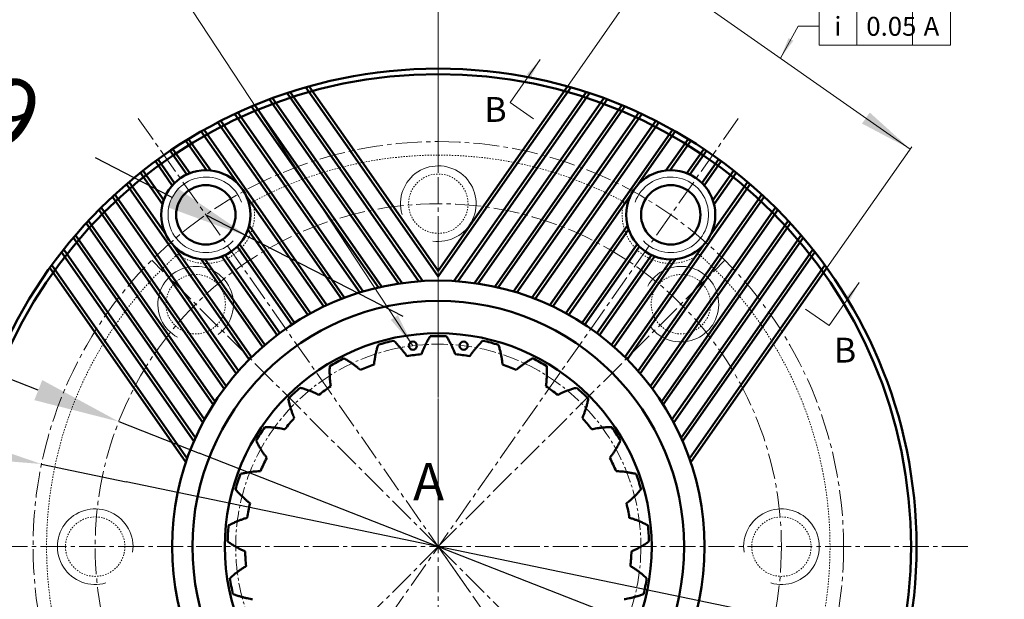
# Model space of a CAD drawing. Units: millimetres. Extents: x 2024 to 3702, y 981 to 1757.
# Drawn here: x 3399 to 3581, y 1381 to 1488 of the extents above; entities that cross this region are included whole.
import ezdxf

# ---------------------------------------------------------------- set-up
doc = ezdxf.new("R2010")
doc.units = ezdxf.units.MM
doc.set_wipeout_variables(frame=1)
for name, pattern in [('EB_DASHDOT', [39, 30, -3, 3, -3]), ('点画线', [18, 12, -2, 2, -2]), ('虚线', [2, 1, -1])]:
    doc.linetypes.add(name, pattern=pattern)
for name, color, linetype, lineweight in [('中心线层', 1, '点画线', 18), ('图框和标题栏', 6, 'Continuous', 18), ('尺寸线层', 3, 'Continuous', 18), ('粗实线', 7, 'Continuous', 50), ('细实线层', 7, 'Continuous', 18), ('虚线层', 6, '虚线', 18)]:
    doc.layers.add(name, color=color, linetype=linetype, lineweight=lineweight)
doc.styles.add('标准', font='txt', dxfattribs={"width": 0.667})
doc.dimstyles.new('标准', dxfattribs={"dimtxt": 13, "dimasz": 16, "dimexe": 0.5, "dimexo": 0, "dimgap": 1, "dimtad": 1, "dimdsep": 46, "dimtxsty": '标准', "dimblk": '_CAXARROW', "dimcen": 0, "dimdle": 20, "dimazin": 2, "dimtfac": 0.707107, "dimtdec": 3, "dimtmove": 2, "dimatfit": 3, "dimfxl": 1, "dimfrac": 2, "dimtolj": 1, "dimarcsym": 1})

# ---------------------------------------------------------------- blocks, each defined once
blk = doc.blocks.new('*X24')
at = {"layer": '图框和标题栏', "linetype": 'Continuous'}
blk.add_hatch(color=0, dxfattribs=at).paths.add_polyline_path([(55151.86, -1612.98), (55150.09, -1616.32), (55149.32, -1615.78)], flags=0)
at = {"layer": '图框和标题栏', "color": 0, "linetype": 'Continuous'}
for p, q in [((55151.86, -1612.98), (55146.29, -1620.93)), ((55146.29, -1620.93), (55141.94, -1617.89))]:
    blk.add_line(p, q, dxfattribs=at)
at = {"layer": '图框和标题栏', "color": 0}
blk.add_line((55141.94, -1617.89), (55141.94, -1617.89), dxfattribs=at)
blk = doc.blocks.new('*X25')
at = {"layer": '图框和标题栏', "linetype": 'Continuous'}
blk.add_hatch(color=0, dxfattribs=at).paths.add_polyline_path([(55092.85, -1571.65), (55091.08, -1574.99), (55090.32, -1574.46)], flags=0)
at = {"layer": '图框和标题栏', "color": 0, "linetype": 'Continuous'}
for p, q in [((55092.85, -1571.65), (55087.28, -1579.61)), ((55087.28, -1579.61), (55091.62, -1582.65))]:
    blk.add_line(p, q, dxfattribs=at)
at = {"layer": '图框和标题栏', "color": 0}
blk.add_line((55091.62, -1582.65), (55091.62, -1582.65), dxfattribs=at)
blk = doc.blocks.new('*X26')
at = {"layer": '尺寸线层', "linetype": 'Continuous'}
blk.add_hatch(color=0, dxfattribs=at).paths.add_polyline_path([(55069.28, -1624.66), (55065.2, -1619.86), (55066.5, -1619.01)], flags=0)
at = {"layer": '尺寸线层', "color": 0, "linetype": 'Continuous'}
for p, q in [((55015.19, -1542.37), (54958.27, -1542.19)), ((55069.28, -1624.66), (55015.19, -1542.37))]:
    blk.add_line(p, q, dxfattribs=at)
at = {"layer": '尺寸线层', "color": 0}
blk.add_line((54958.27, -1542.19), (54958.27, -1542.19), dxfattribs=at)
blk = doc.blocks.new('_CAXARROW')
blk.add_hatch(color=0).paths.add_polyline_path([(0, 0), (-1, 0.125), (-1, -0.125)], flags=0)
blk = doc.blocks.new('*D118')
at = {"layer": 'Defpoints', "color": 0, "transparency": 16777216}
for p in [(3476.37, 1487.8), (3420.84, 1469.91), (3532.04, 1311.11), (3476.37, 1293.22), (3497.45, 1288.53)]:
    blk.add_point(p, dxfattribs=at)
at = {"layer": '尺寸线层', "color": 0, "linetype": 'Continuous', "lineweight": -2, "transparency": 16777216}
for p, q in [((3532.04, 1311.11), (3536.44, 1304.82)), ((3476.37, 1293.22), (3476.37, 1285.87))]:
    blk.add_line(p, q, dxfattribs=at)
for start, end in [(292.4779, 296.1965), (278.8035, 282.5221)]:
    blk.add_arc((3476.37, 1390.61), 104.24, start, end, dxfattribs=at)
at = {"layer": '尺寸线层', "color": 0, "lineweight": -2, "transparency": 16777216, "xscale": 16, "yscale": 16, "zscale": 16}
for p, rotation in [((3536.16, 1305.23), 30.5982711530559), ((3476.37, 1286.37), 184.4017288469467)]:
    blk.add_blockref('_CAXARROW', p, dxfattribs=dict(at, rotation=rotation))
at = {"layer": '尺寸线层', "color": 0, "transparency": 16777216, "insert": (3507.71, 1291.2), "char_height": 13, "attachment_point": 5, "rotation": 17.5, "style": '标准'}
blk.add_mtext('\\A1;35°', dxfattribs=at)
blk = doc.blocks.new('*D119')
at = {"layer": 'Defpoints', "color": 0, "transparency": 16777216}
for p in [(3476.37, 1487.8), (3531.89, 1469.91), (3420.34, 1310.59), (3434.76, 1294.15), (3476.37, 1293.22)]:
    blk.add_point(p, dxfattribs=at)
at = {"layer": '尺寸线层', "color": 0, "linetype": 'Continuous', "lineweight": -2, "transparency": 16777216}
for p, q in [((3420.34, 1310.59), (3415.82, 1304.14)), ((3476.37, 1293.22), (3476.37, 1285.05))]:
    blk.add_line(p, q, dxfattribs=at)
for start, end in [(243.7346, 247.561), (257.439, 261.2654)]:
    blk.add_arc((3476.37, 1390.61), 105.06, start, end, dxfattribs=at)
at = {"layer": '尺寸线层', "color": 0, "lineweight": -2, "transparency": 16777216, "xscale": 16, "yscale": 16, "zscale": 16}
for p, rotation in [((3416.11, 1304.55), 149.3672937045284), ((3476.37, 1285.55), 355.6327062954723)]:
    blk.add_blockref('_CAXARROW', p, dxfattribs=dict(at, rotation=rotation))
at = {"layer": '尺寸线层', "color": 0, "transparency": 16777216, "insert": (3444.78, 1290.42), "char_height": 13, "attachment_point": 5, "rotation": 342.5, "style": '标准'}
blk.add_mtext('\\A1;35°', dxfattribs=at)
blk = doc.blocks.new('*D120')
at = {"layer": 'Defpoints', "color": 0, "transparency": 16777216}
for p in [(3433.35, 1452.05), (3441.35, 1447.93)]:
    blk.add_point(p, dxfattribs=at)
at = {"layer": '尺寸线层', "color": 0, "lineweight": -2, "transparency": 16777216}
blk.add_line((3427.13, 1455.25), (3412.9, 1462.57), dxfattribs=at)
at = {"layer": '尺寸线层', "color": 0, "linetype": 'Continuous', "lineweight": -2, "transparency": 16777216}
for p, q in [((3433.35, 1452.05), (3441.35, 1447.93)), ((3441.35, 1447.93), (3455.58, 1440.61)), ((3455.58, 1440.61), (3469.81, 1433.29))]:
    blk.add_line(p, q, dxfattribs=at)
at = {"layer": '尺寸线层', "color": 0, "lineweight": -2, "transparency": 16777216, "xscale": 16, "yscale": 16, "zscale": 16, "rotation": 332.7715782909943}
blk.add_blockref('_CAXARROW', (3441.35, 1447.93), dxfattribs=at)
at = {"layer": '尺寸线层', "color": 0, "transparency": 16777216, "insert": (3391.95, 1473.35), "char_height": 13, "attachment_point": 5, "rotation": 332.7716, "style": '标准'}
blk.add_mtext('\\A1;R9', dxfattribs=at)
blk = doc.blocks.new('*D121')
at = {"layer": 'Defpoints', "color": 0, "transparency": 16777216}
for p in [(3417.24, 1413.76), (3535.5, 1367.46)]:
    blk.add_point(p, dxfattribs=at)
at = {"layer": '尺寸线层', "color": 0, "lineweight": -2, "transparency": 16777216}
for p, q in [((3402.34, 1419.6), (3387.44, 1425.43)), ((3550.4, 1361.62), (3565.29, 1355.79))]:
    blk.add_line(p, q, dxfattribs=at)
at = {"layer": '尺寸线层', "color": 0, "linetype": 'Continuous', "lineweight": -2, "transparency": 16777216}
for p, q in [((3417.24, 1413.76), (3432.14, 1407.93)), ((3520.6, 1373.29), (3432.14, 1407.93)), ((3535.5, 1367.46), (3520.6, 1373.29))]:
    blk.add_line(p, q, dxfattribs=at)
at = {"layer": '尺寸线层', "color": 0, "lineweight": -2, "transparency": 16777216, "xscale": 16, "yscale": 16, "zscale": 16}
for p, rotation in [((3417.24, 1413.76), 338.6169762155603), ((3535.5, 1367.46), 158.6169762155603)]:
    blk.add_blockref('_CAXARROW', p, dxfattribs=dict(at, rotation=rotation))
at = {"layer": '尺寸线层', "color": 0, "transparency": 16777216, "insert": (3364.07, 1434.58), "char_height": 13, "attachment_point": 5, "rotation": 338.617, "style": '标准'}
blk.add_mtext('\\A1;%%C127', dxfattribs=at)
blk = doc.blocks.new('*D122')
at = {"layer": 'Defpoints', "color": 0, "transparency": 16777216}
for p in [(3402.94, 1405.91), (3549.79, 1375.31)]:
    blk.add_point(p, dxfattribs=at)
at = {"layer": '尺寸线层', "color": 0, "lineweight": -2, "transparency": 16777216}
for p, q in [((3387.28, 1409.17), (3371.62, 1412.43)), ((3565.46, 1372.05), (3581.12, 1368.79))]:
    blk.add_line(p, q, dxfattribs=at)
at = {"layer": '尺寸线层', "color": 0, "linetype": 'Continuous', "lineweight": -2, "transparency": 16777216}
for p, q in [((3402.94, 1405.91), (3418.61, 1402.64)), ((3534.13, 1378.58), (3418.61, 1402.64)), ((3549.79, 1375.31), (3534.13, 1378.58))]:
    blk.add_line(p, q, dxfattribs=at)
at = {"layer": '尺寸线层', "color": 0, "lineweight": -2, "transparency": 16777216, "xscale": 16, "yscale": 16, "zscale": 16}
for p, rotation in [((3402.94, 1405.91), 348.2319755676955), ((3549.79, 1375.31), 168.2319755676955)]:
    blk.add_blockref('_CAXARROW', p, dxfattribs=dict(at, rotation=rotation))
at = {"layer": '尺寸线层', "color": 0, "transparency": 16777216, "insert": (3360.66, 1414.72), "char_height": 13, "attachment_point": 5, "rotation": 348.232, "style": '标准'}
blk.add_mtext('\\A1;%%C150', dxfattribs=at)
blk = doc.blocks.new('*X27')
at = {"layer": '尺寸线层', "linetype": 'Continuous', "lineweight": -2, "ltscale": 5}
blk.add_hatch(color=0, dxfattribs=at).paths.add_polyline_path([(0, 0), (1.51, 3.74), (2.39, 3.25)], flags=0)
at = {"layer": '尺寸线层', "color": 0, "linetype": 'Continuous', "lineweight": -2, "ltscale": 5}
for p, q in [((7.14, 9.41), (14.14, 9.41)), ((7.14, 2.41), (7.14, 9.41)), ((14.14, 9.41), (14.14, 2.41)), ((14.14, 9.41), (31.45, 9.41)), ((24.45, 9.41), (24.45, 2.41)), ((31.45, 9.41), (31.45, 2.41)), ((0, 0), (3.3, 5.91)), ((3.3, 5.91), (3.3, 5.91)), ((3.3, 5.91), (7.14, 5.91)), ((14.14, 2.41), (7.14, 2.41)), ((14.14, 2.41), (31.45, 2.41))]:
    blk.add_line(p, q, dxfattribs=at)
at = {"layer": '尺寸线层', "color": 0, "ltscale": 5, "char_height": 3.5, "width": 7, "attachment_point": 5, "line_spacing_factor": 1.15057, "style": '标准'}
for s, insert in [('{\\fCXGDT;\\W1;\\T1;i}', (10.64, 5.91)), ('\\T1.1;A', (27.95, 5.91))]:
    blk.add_mtext(s, dxfattribs=dict(at, insert=insert))
at = {"layer": '尺寸线层', "color": 0, "lineweight": -2, "ltscale": 5, "insert": (15.89, 5.91), "char_height": 3.5, "width": 13.6262, "attachment_point": 4, "line_spacing_factor": 1.15057, "style": '标准'}
blk.add_mtext('\\T1.1;0.05', dxfattribs=at)

msp = doc.modelspace()

# ---------------------------------------------------------------- hatches: boundary and pattern name
at = {"layer": '尺寸线层', "linetype": 'Continuous', "ltscale": 5}
msp.add_hatch(color=256, dxfattribs=at).paths.add_polyline_path([(3563.69375, 1464.22973), (3556.2192, 1470.98944), (3554.78526, 1468.94156)], flags=0)

# ---------------------------------------------------------------- linework, layer by layer
at = {"layer": '中心线层', "linetype": 'EB_DASHDOT'}
msp.add_line((3476.36819, 1490.05753), (3476.36819, 1390.61013), dxfattribs=at)
at = {"layer": '中心线层', "ltscale": 0.4}
for p, q in [((3476.36819, 1487.80146), (3476.36819, 1293.22333)), ((3531.89312, 1469.90794), (3420.33652, 1310.5886)), ((3420.84327, 1469.90794), (3532.03821, 1311.1051)), ((3476.36819, 1390.61013), (3423.33519, 1443.64314)), ((3476.36819, 1390.61013), (3529.4012, 1443.64314)), ((3381.1321, 1390.61013), (3476.36819, 1390.61013)), ((3476.36819, 1390.61013), (3423.33519, 1337.57712)), ((3574.36918, 1390.61013), (3476.36819, 1390.61013)), ((3476.36819, 1390.61013), (3529.4012, 1337.57712))]:
    msp.add_line(p, q, dxfattribs=at)
for radius in [75, 63.5]:
    msp.add_circle((3476.36819, 1390.61013), radius, dxfattribs=at)
at = {"layer": '中心线层', "ltscale": 0.25}
msp.add_circle((3476.36819, 1390.61013), 37.5, dxfattribs=at)
at = {"layer": '图框和标题栏'}
for q in [(3476.36086, 1398.78684), (3482.09321, 1382.43395)]:
    msp.add_line((3476.36819, 1390.61013), q, dxfattribs=at)
at = {"layer": '尺寸线层', "linetype": 'Continuous', "ltscale": 5}
for p, q in [((3500.25929, 1475.82436), (3515.96768, 1498.25827)), ((3548.27214, 1442.2054), (3563.98053, 1464.63931))]:
    msp.add_line(p, q, dxfattribs=at)
at = {"layer": '粗实线', "linetype": 'Continuous'}
for p, q in [((3448.38612, 1474.56996), (3472.78176, 1439.72937)), ((3448.98083, 1474.76583), (3457.14586, 1463.10497)), ((3451.86671, 1475.65087), (3460.37301, 1463.50261)), ((3452.4771, 1475.82436), (3460.77652, 1463.97156)), ((3504.35027, 1474.56996), (3479.95463, 1439.72937)), ((3500.25929, 1475.82436), (3491.95987, 1463.97156)), ((3500.86968, 1475.65087), (3492.36338, 1463.50261)), ((3503.75556, 1474.76583), (3495.59053, 1463.10497)), ((3445.13154, 1473.41424), (3469.01312, 1439.30782)), ((3445.71177, 1473.63081), (3469.67792, 1439.4036)), ((3507.02462, 1473.63081), (3483.05847, 1439.4036)), ((3507.60485, 1473.41424), (3483.72327, 1439.30782)), ((3438.72657, 1470.70606), (3461.85619, 1437.67353)), ((3439.27845, 1470.96311), (3462.46054, 1437.85565)), ((3441.82201, 1472.08903), (3465.27509, 1438.59456)), ((3442.38759, 1472.32652), (3465.90764, 1438.73641)), ((3510.3488, 1472.32652), (3486.82875, 1438.73641)), ((3510.91437, 1472.08903), (3487.46129, 1438.59456)), ((3513.45794, 1470.96311), (3490.27585, 1437.85565)), ((3514.00982, 1470.70606), (3490.8802, 1437.67353)), ((3435.57883, 1469.14978), (3458.45077, 1436.48527)), ((3436.11672, 1469.42681), (3459.02776, 1436.70646)), ((3516.61967, 1469.42681), (3493.70863, 1436.70646)), ((3517.15756, 1469.14978), (3494.28562, 1436.48527)), ((3432.51128, 1467.47898), (3439.35931, 1457.69898)), ((3433.03541, 1467.77566), (3455.74964, 1435.33638)), ((3519.70098, 1467.77566), (3496.98675, 1435.33638)), ((3520.22511, 1467.47898), (3513.37708, 1457.69898)), ((3429.64378, 1465.77048), (3433.47736, 1460.29555)), ((3430.15485, 1466.0858), (3434.24245, 1460.24812)), ((3522.58153, 1466.0858), (3518.49394, 1460.24812)), ((3523.09261, 1465.77048), (3519.25902, 1460.29555)), ((3426.7306, 1463.87922), (3429.80103, 1459.49419)), ((3427.22816, 1464.21384), (3430.363, 1459.73682)), ((3460.14121, 1463.83366), (3476.36819, 1440.65912)), ((3460.77652, 1463.97156), (3476.36819, 1441.70434)), ((3491.95987, 1463.97156), (3476.36819, 1441.70434)), ((3492.59518, 1463.83366), (3476.36819, 1440.65912)), ((3525.50823, 1464.21384), (3522.37339, 1459.73682)), ((3526.00579, 1463.87922), (3522.93536, 1459.49419)), ((3424.01021, 1461.96061), (3427.14505, 1457.48359)), ((3424.49483, 1462.31371), (3427.56526, 1457.92869)), ((3457.14586, 1463.10497), (3473.48136, 1439.77545)), ((3495.59053, 1463.10497), (3479.25503, 1439.77545)), ((3528.24156, 1462.31371), (3525.17113, 1457.92869)), ((3528.72618, 1461.96061), (3525.59134, 1457.48359)), ((3421.25015, 1459.85066), (3425.33775, 1454.01298)), ((3421.72126, 1460.22307), (3425.55485, 1454.74814)), ((3531.01513, 1460.22307), (3527.18154, 1454.74814)), ((3531.48623, 1459.85066), (3527.39864, 1454.01298)), ((3419.13505, 1458.11284), (3425.98308, 1448.33284)), ((3533.60134, 1458.11284), (3526.75331, 1448.33284)), ((3418.67699, 1457.72179), (3441.39122, 1425.28251)), ((3534.0594, 1457.72179), (3511.34517, 1425.28251)), ((3416.07156, 1455.39103), (3438.98259, 1422.67068)), ((3416.51584, 1455.80174), (3439.38778, 1423.13722)), ((3440.71685, 1455.76022), (3455.19856, 1435.0782)), ((3512.01954, 1455.76022), (3497.53783, 1435.0782)), ((3536.22055, 1455.80174), (3513.3486, 1423.13722)), ((3536.66483, 1455.39103), (3513.7538, 1422.67068)), ((3413.54653, 1452.94542), (3436.72862, 1419.83797)), ((3413.97683, 1453.37611), (3437.10646, 1420.34358)), ((3538.75955, 1453.37611), (3515.62993, 1420.34358)), ((3539.18985, 1452.94542), (3516.00777, 1419.83797)), ((3411.20196, 1450.4901), (3434.722, 1416.9)), ((3411.61856, 1450.94034), (3435.07164, 1417.44587)), ((3541.11783, 1450.94034), (3517.66475, 1417.44587)), ((3541.53443, 1450.4901), (3518.01439, 1416.9)), ((3441.14508, 1449.34492), (3452.21732, 1433.53212)), ((3441.36218, 1450.08009), (3452.74446, 1433.8245)), ((3511.37421, 1450.08009), (3499.99193, 1433.8245)), ((3511.59131, 1449.34492), (3500.51907, 1433.53212)), ((3408.83939, 1447.81249), (3432.80554, 1413.58528)), ((3409.24134, 1448.28365), (3433.12292, 1414.17723)), ((3543.49505, 1448.28365), (3519.61347, 1414.17723)), ((3543.897, 1447.81249), (3519.93085, 1413.58528)), ((3406.65473, 1445.12878), (3431.15526, 1410.13839)), ((3407.0422, 1445.62063), (3431.43784, 1410.78005)), ((3427.34061, 1446.39408), (3427.41702, 1446.28496)), ((3427.34061, 1446.39408), (3441.82232, 1425.71205)), ((3439.13466, 1446.16438), (3449.24829, 1431.72063)), ((3439.55487, 1446.60947), (3449.75101, 1432.04789)), ((3513.18152, 1446.60947), (3502.98538, 1432.04789)), ((3513.60173, 1446.16438), (3503.4881, 1431.72063)), ((3525.39578, 1446.39408), (3510.91407, 1425.71205)), ((3545.69419, 1445.62063), (3521.29855, 1410.78005)), ((3546.08166, 1445.12878), (3521.58113, 1410.13839)), ((3525.39578, 1446.39408), (3525.31937, 1446.28496)), ((3432.45748, 1443.84495), (3443.83976, 1427.58936)), ((3433.22256, 1443.79752), (3444.2948, 1427.98472)), ((3436.33692, 1444.35624), (3446.53305, 1429.79465)), ((3436.89889, 1444.59888), (3447.01252, 1430.15512)), ((3515.83749, 1444.59888), (3505.72387, 1430.15512)), ((3516.39947, 1444.35624), (3506.20333, 1429.79465)), ((3519.51383, 1443.79752), (3508.44159, 1427.98472)), ((3520.27891, 1443.84495), (3508.89663, 1427.58936)), ((3404.46425, 1442.2054), (3429.65875, 1406.22392)), ((3404.83604, 1442.71964), (3429.89923, 1406.9257)), ((3547.90035, 1442.71964), (3522.83716, 1406.9257)), ((3548.27214, 1442.2054), (3523.07764, 1406.22392))]:
    msp.add_line(p, q, dxfattribs=at)
at = {"layer": '粗实线'}
for centre, radius in [((3476.36819, 1390.61013), 88.5), ((3476.36819, 1390.61013), 87.5), ((3433.34996, 1452.04653), 8.25), ((3519.38643, 1452.04653), 8.25), ((3433.34996, 1452.04653), 5.5), ((3519.38643, 1452.04653), 5.5), ((3476.36819, 1390.61013), 49.25), ((3476.36819, 1390.61013), 45.5), ((3476.36819, 1390.61013), 39.5), ((3471.6682, 1427.81443), 0.75), ((3481.06819, 1427.81443), 0.75)]:
    msp.add_circle(centre, radius, dxfattribs=at)
for radius, start, end in [(39, 102.1971933, 106.6028067), (39, 87.7971933, 92.2028067), (39, 73.3971933, 77.8028067), (39, 116.5971933, 121.0028067), (35.75, 95.0244724, 99.3755276), (35.75, 80.6244724, 84.9755276), (39, 58.9971933, 63.4028067), (35.75, 109.4244724, 113.7755276), (35.75, 66.2244724, 70.5755276), (39, 130.9971933, 135.4028067), (35.75, 123.8244724, 128.1755276), (35.75, 51.8244724, 56.1755276), (39, 44.5971933, 49.0028067), (35.75, 138.2244724, 142.5755276), (35.75, 37.4244724, 41.7755276), (39, 145.3971933, 149.8028067), (39, 30.1971933, 34.6028067), (35.75, 152.6244724, 156.9755276), (35.75, 23.0244724, 27.3755276), (39, 159.7971933, 164.2028067), (39, 15.7971933, 20.2028067), (35.75, 167.0244724, 171.3755276), (35.75, 8.6244724, 12.9755276), (39, 174.1971933, 178.6028067), (39, 1.3971933, 5.8028067), (35.75, 181.4244724, 185.7755276), (35.75, 354.2244724, 358.5755276), (39, 188.5971933, 193.0028067), (39, 346.9971933, 351.4028067)]:
    msp.add_arc((3476.36819, 1390.61013), radius, start, end, dxfattribs=at)
for points, knots in [([(3470.54436, 1425.88257), (3470.46286, 1426.00297), (3470.27008, 1426.27897), (3469.94625, 1426.71253), (3469.56235, 1427.19094), (3469.13611, 1427.68561), (3468.66604, 1428.1942), (3468.32236, 1428.54096), (3468.13796, 1428.72046), (3468.12839, 1428.72975)], [0, 0, 0, 0, 119263.136682078, 276151.08707459, 443858.920807156, 622386.731016509, 811734.408184697, 1011901.952329261, 1022840.01562866, 1022840.01562866, 1022840.01562866, 1022840.01562866]), ([(3473.23717, 1426.22275), (3473.28616, 1426.35963), (3473.40425, 1426.67491), (3473.61008, 1427.17538), (3473.86295, 1427.73423), (3474.15277, 1428.31937), (3474.48159, 1428.92887), (3474.72824, 1429.35021), (3474.86221, 1429.56993), (3474.86916, 1429.58131)], [0, 0, 0, 0, 119271.866776448, 276171.301425229, 443891.411433545, 622432.289944947, 811793.827433464, 1011976.023916643, 1022914.88788635, 1022914.88788635, 1022914.88788635, 1022914.88788635]), ([(3479.49922, 1426.22275), (3479.45023, 1426.35963), (3479.33214, 1426.67491), (3479.12631, 1427.17538), (3478.87344, 1427.73423), (3478.58362, 1428.31937), (3478.2548, 1428.92887), (3478.00815, 1429.35021), (3477.87418, 1429.56993), (3477.86723, 1429.58131)], [0, 0, 0, 0, 119282.456738293, 276195.82222641, 443930.823823797, 622487.554682272, 811865.905266142, 1012065.875592952, 1023005.710806152, 1023005.710806152, 1023005.710806152, 1023005.710806152]), ([(3482.19203, 1425.88257), (3482.27353, 1426.00297), (3482.46631, 1426.27897), (3482.79014, 1426.71253), (3483.17404, 1427.19094), (3483.60027, 1427.68561), (3484.07034, 1428.1942), (3484.41403, 1428.54096), (3484.59843, 1428.72046), (3484.60799, 1428.72975)], [0, 0, 0, 0, 119292.271820998, 276218.548842925, 443967.35242676, 622538.775731988, 811932.709213903, 1012149.152890051, 1023089.888281852, 1023089.888281852, 1023089.888281852, 1023089.888281852]), ([(3464.47903, 1424.32526), (3464.49245, 1424.47002), (3464.52842, 1424.80476), (3464.60332, 1425.3407), (3464.70927, 1425.94488), (3464.84446, 1426.58371), (3465.01138, 1427.25584), (3465.1455, 1427.72528), (3465.22061, 1427.97141), (3465.22452, 1427.98416)], [0, 0, 0, 0, 119254.232642439, 276130.469988022, 443825.782875476, 622340.264434579, 811673.805155557, 1011826.405055949, 1022763.651734016, 1022763.651734016, 1022763.651734016, 1022763.651734016]), ([(3488.25736, 1424.32526), (3488.24394, 1424.47002), (3488.20797, 1424.80476), (3488.13307, 1425.3407), (3488.02712, 1425.94488), (3487.89193, 1426.58371), (3487.72501, 1427.25584), (3487.59089, 1427.72528), (3487.51578, 1427.97141), (3487.51187, 1427.98416)], [0, 0, 0, 0, 119303.882271377, 276245.432562153, 444010.562746126, 622599.36599185, 812011.732743955, 1012247.663019991, 1023189.463248061, 1023189.463248061, 1023189.463248061, 1023189.463248061]), ([(3461.95542, 1423.3261), (3461.84655, 1423.42244), (3461.59118, 1423.64183), (3461.16971, 1423.98123), (3460.67889, 1424.34914), (3460.14303, 1424.72227), (3459.56124, 1425.09798), (3459.14212, 1425.34838), (3458.91887, 1425.47638), (3458.9073, 1425.483)], [0, 0, 0, 0, 119247.136195055, 276114.038309918, 443799.372156167, 622303.23085804, 811625.504912277, 1011766.194336418, 1022702.790171982, 1022702.790171982, 1022702.790171982, 1022702.790171982]), ([(3490.78097, 1423.3261), (3490.88984, 1423.42244), (3491.14521, 1423.64183), (3491.56668, 1423.98123), (3492.0575, 1424.34914), (3492.59336, 1424.72227), (3493.17515, 1425.09798), (3493.59427, 1425.34838), (3493.81752, 1425.47638), (3493.82909, 1425.483)], [0, 0, 0, 0, 119314.165703192, 276269.243630406, 444048.834393391, 622653.03116873, 812081.724391612, 1012334.914079586, 1023277.657440286, 1023277.657440286, 1023277.657440286, 1023277.657440286]), ([(3456.46794, 1420.30933), (3456.44493, 1420.45288), (3456.39653, 1420.78604), (3456.33579, 1421.32377), (3456.28816, 1421.93532), (3456.26024, 1422.58769), (3456.25475, 1423.28022), (3456.26792, 1423.76827), (3456.27946, 1424.02535), (3456.28007, 1424.03867)], [0, 0, 0, 0, 119240.477784122, 276098.620925665, 443774.59173009, 622268.483316436, 811580.186187556, 1011709.70036099, 1022645.685530134, 1022645.685530134, 1022645.685530134, 1022645.685530134]), ([(3496.26845, 1420.30933), (3496.29146, 1420.45288), (3496.33986, 1420.78604), (3496.4006, 1421.32377), (3496.44823, 1421.93532), (3496.47615, 1422.58769), (3496.48164, 1423.28022), (3496.46847, 1423.76827), (3496.45693, 1424.02535), (3496.45632, 1424.03867)], [0, 0, 0, 0, 119326.067300183, 276296.801493005, 444093.128266518, 622715.1408066, 812162.729537509, 1012435.894476797, 1023379.729375899, 1023379.729375899, 1023379.729375899, 1023379.729375899]), ([(3454.2721, 1418.71395), (3454.14268, 1418.78019), (3453.84078, 1418.92918), (3453.34814, 1419.15311), (3452.78124, 1419.38739), (3452.16942, 1419.61554), (3451.51248, 1419.83476), (3451.04425, 1419.97306), (3450.79619, 1420.04152), (3450.78333, 1420.04506)], [0, 0, 0, 0, 119235.461159942, 276087.005031003, 443755.921441806, 622242.30350747, 811546.041735457, 1011667.136143306, 1022602.661218225, 1022602.661218225, 1022602.661218225, 1022602.661218225]), ([(3498.46429, 1418.71395), (3498.59371, 1418.78019), (3498.89561, 1418.92918), (3499.38825, 1419.15311), (3499.95514, 1419.38739), (3500.56697, 1419.61554), (3501.2239, 1419.83476), (3501.69213, 1419.97306), (3501.9402, 1420.04152), (3501.95305, 1420.04506)], [0, 0, 0, 0, 119336.173186779, 276320.201459335, 444130.73914776, 622767.879445823, 812231.512768503, 1012521.639133352, 1023466.400881757, 1023466.400881757, 1023466.400881757, 1023466.400881757]), ([(3449.70725, 1414.42728), (3449.64927, 1414.5606), (3449.51953, 1414.87126), (3449.32698, 1415.37699), (3449.12875, 1415.95747), (3448.93947, 1416.58241), (3448.76193, 1417.25182), (3448.65331, 1417.72781), (3448.60056, 1417.97968), (3448.59784, 1417.99274)], [0, 0, 0, 0, 119231.467130401, 276077.756961413, 443741.056983749, 622221.460309412, 811518.857449529, 1011633.248421639, 1022568.40719041, 1022568.40719041, 1022568.40719041, 1022568.40719041]), ([(3503.02914, 1414.42728), (3503.08712, 1414.5606), (3503.21686, 1414.87126), (3503.40941, 1415.37699), (3503.60764, 1415.95747), (3503.79692, 1416.58241), (3503.97446, 1417.25182), (3504.08308, 1417.72781), (3504.13583, 1417.97968), (3504.13855, 1417.99274)], [0, 0, 0, 0, 119347.618462057, 276346.702719359, 444173.334738675, 622827.607722712, 812309.412075938, 1012618.74781591, 1023564.559251763, 1023564.559251763, 1023564.559251763, 1023564.559251763]), ([(3447.97715, 1412.33594), (3447.83533, 1412.36792), (3447.50586, 1412.43715), (3446.97301, 1412.53153), (3446.36566, 1412.61747), (3445.71632, 1412.68629), (3445.0255, 1412.73525), (3444.53759, 1412.75276), (3444.28029, 1412.75738), (3444.26696, 1412.75761)], [0, 0, 0, 0, 119228.845919612, 276071.68759211, 443731.301651354, 622207.781207299, 811501.016773481, 1011611.008367437, 1022545.926734203, 1022545.926734203, 1022545.926734203, 1022545.926734203]), ([(3504.75924, 1412.33594), (3504.90106, 1412.36792), (3505.23053, 1412.43715), (3505.76338, 1412.53153), (3506.37073, 1412.61747), (3507.02007, 1412.68629), (3507.71089, 1412.73525), (3508.1988, 1412.75276), (3508.4561, 1412.75738), (3508.46943, 1412.75761)], [0, 0, 0, 0, 119356.91217492, 276368.222115841, 444207.922971294, 622876.107951244, 812372.667451626, 1012697.601489996, 1023644.265287696, 1023644.265287696, 1023644.265287696, 1023644.265287696]), ([(3444.62177, 1407.04871), (3444.53245, 1407.16342), (3444.32953, 1407.43206), (3444.01726, 1407.87401), (3443.6809, 1408.38697), (3443.34215, 1408.9452), (3443.00371, 1409.54942), (3442.78013, 1409.98345), (3442.6664, 1410.21429), (3442.66052, 1410.22626)], [0, 0, 0, 0, 119227.767663771, 276069.190930367, 443727.288762389, 622202.15426895, 811493.677964575, 1011601.859866803, 1022536.679343808, 1022536.679343808, 1022536.679343808, 1022536.679343808]), ([(3508.11462, 1407.04871), (3508.20394, 1407.16342), (3508.40686, 1407.43206), (3508.71913, 1407.87401), (3509.05549, 1408.38697), (3509.39424, 1408.9452), (3509.73268, 1409.54942), (3509.95626, 1409.98345), (3510.06999, 1410.21429), (3510.07587, 1410.22626)], [0, 0, 0, 0, 119367.18241322, 276392.002604398, 444246.145453632, 622929.704178907, 812442.569166727, 1012784.740434649, 1023732.346152812, 1023732.346152812, 1023732.346152812, 1023732.346152812]), ([(3443.46612, 1404.59282), (3443.3208, 1404.58852), (3442.98446, 1404.57364), (3442.44488, 1404.53254), (3441.83524, 1404.46474), (3441.18918, 1404.36992), (3440.5079, 1404.24554), (3440.03096, 1404.14116), (3439.7806, 1404.08165), (3439.76763, 1404.07855)], [0, 0, 0, 0, 119227.706948048, 276069.050329296, 443727.062766623, 622201.837369094, 811493.264651292, 1011601.344630753, 1022536.158538225, 1022536.158538225, 1022536.158538225, 1022536.158538225]), ([(3509.27027, 1404.59282), (3509.41559, 1404.58852), (3509.75193, 1404.57364), (3510.29151, 1404.53254), (3510.90115, 1404.46474), (3511.54721, 1404.36992), (3512.22849, 1404.24554), (3512.70543, 1404.14116), (3512.95579, 1404.08165), (3512.96876, 1404.07855)], [0, 0, 0, 0, 119375.080375586, 276410.290172273, 444275.539153169, 622970.920542428, 812496.324719299, 1012851.751701342, 1023800.081771911, 1023800.081771911, 1023800.081771911, 1023800.081771911]), ([(3441.53103, 1398.63725), (3441.416, 1398.72614), (3441.15264, 1398.93588), (3440.74027, 1399.28629), (3440.28691, 1399.69948), (3439.81997, 1400.15593), (3439.34191, 1400.657), (3439.01741, 1401.02179), (3438.84985, 1401.21709), (3438.84117, 1401.22722)], [0, 0, 0, 0, 119229.612594055, 276073.462824581, 443734.154997738, 622211.782224079, 811506.235016436, 1011617.513392347, 1022552.502074731, 1022552.502074731, 1022552.502074731, 1022552.502074731]), ([(3511.20536, 1398.63725), (3511.32039, 1398.72614), (3511.58375, 1398.93588), (3511.99612, 1399.28629), (3512.44948, 1399.69948), (3512.91641, 1400.15593), (3513.39448, 1400.657), (3513.71898, 1401.02179), (3513.88654, 1401.21709), (3513.89522, 1401.22722)], [0, 0, 0, 0, 119383.530667672, 276429.856616664, 444306.988382807, 623015.019196855, 812553.839430297, 1012923.449100695, 1023872.554177729, 1023872.554177729, 1023872.554177729, 1023872.554177729]), ([(3441.02244, 1395.97111), (3440.88276, 1395.93081), (3440.56069, 1395.83275), (3440.04828, 1395.65876), (3439.47465, 1395.44147), (3438.87248, 1395.18897), (3438.24352, 1394.89907), (3437.80753, 1394.67935), (3437.57983, 1394.55945), (3437.56804, 1394.55322)], [0, 0, 0, 0, 119232.116480018, 276079.260500524, 443743.473622111, 622224.848957285, 811523.27701658, 1011638.757817533, 1022573.976139488, 1022573.976139488, 1022573.976139488, 1022573.976139488]), ([(3511.71395, 1395.97111), (3511.85363, 1395.93081), (3512.1757, 1395.83275), (3512.68811, 1395.65876), (3513.26174, 1395.44147), (3513.86391, 1395.18897), (3514.49287, 1394.89907), (3514.92886, 1394.67935), (3515.15656, 1394.55945), (3515.16835, 1394.55322)], [0, 0, 0, 0, 119389.536927889, 276443.763991135, 444329.341777208, 623046.36352155, 812594.719590137, 1012974.41000053, 1023924.065934971, 1023924.065934971, 1023924.065934971, 1023924.065934971]), ([(3440.62924, 1389.72141), (3440.49571, 1389.77891), (3440.18848, 1389.91656), (3439.70191, 1390.1534), (3439.16004, 1390.44087), (3438.59426, 1390.76686), (3438.0066, 1391.1333), (3437.60158, 1391.40592), (3437.39071, 1391.55342), (3437.37979, 1391.56107)], [0, 0, 0, 0, 119236.886516942, 276090.305427991, 443761.226192179, 622249.741925739, 811555.743134823, 1011679.229836971, 1022614.885637723, 1022614.885637723, 1022614.885637723, 1022614.885637723]), ([(3512.10715, 1389.72141), (3512.24068, 1389.77891), (3512.54791, 1389.91656), (3513.03447, 1390.1534), (3513.57635, 1390.44087), (3514.14213, 1390.76686), (3514.72979, 1391.1333), (3515.13481, 1391.40592), (3515.34568, 1391.55342), (3515.3566, 1391.56107)], [0, 0, 0, 0, 119395.636592539, 276457.887611026, 444352.042729826, 623078.195189145, 812636.235349358, 1013026.163228027, 1023976.378584198, 1023976.378584198, 1023976.378584198, 1023976.378584198]), ([(3440.79967, 1387.01256), (3440.6744, 1386.93878), (3440.38684, 1386.76371), (3439.9338, 1386.46775), (3439.43223, 1386.11464), (3438.91176, 1385.72031), (3438.37466, 1385.2831), (3438.00701, 1384.96186), (3437.81628, 1384.7891), (3437.80641, 1384.78014)], [0, 0, 0, 0, 119241.797806502, 276101.677392343, 443779.504396118, 622275.371937897, 811589.170519322, 1011720.900157932, 1022657.00639014, 1022657.00639014, 1022657.00639014, 1022657.00639014]), ([(3511.93672, 1387.01256), (3512.06199, 1386.93878), (3512.34955, 1386.76371), (3512.80259, 1386.46775), (3513.30416, 1386.11464), (3513.82463, 1385.72031), (3514.36172, 1385.2831), (3514.72938, 1384.96186), (3514.92011, 1384.7891), (3514.92998, 1384.78014)], [0, 0, 0, 0, 119399.373910251, 276466.541300609, 444365.951852182, 623097.698808095, 812661.672525292, 1013057.873021334, 1024008.431141805, 1024008.431141805, 1024008.431141805, 1024008.431141805]), ([(3441.97306, 1380.86142), (3441.82943, 1380.8839), (3441.49761, 1380.94082), (3440.96744, 1381.04922), (3440.3711, 1381.19289), (3439.74202, 1381.36794), (3439.08169, 1381.57672), (3438.6216, 1381.74006), (3438.38067, 1381.83048), (3438.36819, 1381.83518)], [0, 0, 0, 0, 119249.132536561, 276118.660808574, 443806.801926673, 622313.649016654, 811639.092573425, 1011783.132614526, 1022719.911543022, 1022719.911543022, 1022719.911543022, 1022719.911543022]), ([(3510.76333, 1380.86142), (3510.90696, 1380.8839), (3511.23878, 1380.94082), (3511.76895, 1381.04922), (3512.36529, 1381.19289), (3512.99437, 1381.36794), (3513.6547, 1381.57672), (3514.11479, 1381.74006), (3514.35572, 1381.83048), (3514.3682, 1381.83518)], [0, 0, 0, 0, 119402.739770045, 276474.334857381, 444378.478465041, 623115.26383878, 812684.581332449, 1013086.430963611, 1024037.297778458, 1024037.297778458, 1024037.297778458, 1024037.297778458])]:
    msp.add_open_spline(points, degree=3, knots=knots, dxfattribs=at)
at = {"layer": '细实线层'}
for centre, start, end in [((3476.36819, 1454.11013), 261.4986626, 196.3832493), ((3433.34996, 1452.04653), 19.711489, 316.2963032), ((3519.38643, 1452.04653), 223.7036968, 160.288511), ((3431.46691, 1435.51141), 306.4986626, 241.3832493), ((3521.26948, 1435.51141), 216.4986626, 151.3832493), ((3412.86819, 1390.61013), 351.4986626, 286.3832493), ((3539.86819, 1390.61013), 253.6167507, 188.5013374)]:
    msp.add_arc(centre, 7, start, end, dxfattribs=at)
at = {"layer": '虚线层', "ltscale": 0.25}
for centre in [(3476.36819, 1454.11013), (3431.46691, 1435.51141), (3521.26948, 1435.51141), (3412.86819, 1390.61013), (3539.86819, 1390.61013)]:
    msp.add_circle(centre, 5.5, dxfattribs=at)
for centre, radius, start, end in [((3476.36819, 1390.61013), 72.5, 61.7216775, 118.2783225), ((3433.34996, 1452.04653), 9, 234.4599669, 15.5400331), ((3519.38643, 1452.04653), 9, 164.459967, 305.540033), ((3476.36819, 1390.61013), 72.5, 131.7216775, 228.2783225), ((3476.36819, 1390.61013), 72.5, 311.7216775, 48.2783225)]:
    msp.add_arc(centre, radius, start, end, dxfattribs=at)

# ---------------------------------------------------------------- block references
at = {"layer": '图框和标题栏'}
for name in ['*X25', '*X24']:
    msp.add_blockref(name, (-51597.61411, 3052.47259), dxfattribs=at)
at = {"layer": '尺寸线层'}
msp.add_blockref('*X26', (-51597.61411, 3052.47259), dxfattribs=at)

# ---------------------------------------------------------------- texts
at = {"layer": '图框和标题栏', "attachment_point": 1}
for s, insert, char_height, width in [('{\\fsimsun|b0|i0|c105|p1;B}', (3484.89192, 1473.86413), 4.606875, 2.6026686), ('{\\fsimsun|b0|i0|c105|p1;B}', (3549.57649, 1429.30441), 4.606875, 2.6026686), ('{\\fsimsun|b0|i0|c105|p1;A}', (3471.70325, 1406.08742), 6.9103125, 3.9040028)]:
    msp.add_mtext(s, dxfattribs=dict(at, insert=insert, char_height=char_height, width=width))

# ---------------------------------------------------------------- dimensions: what is measured, and where the dimension line sits
at = {"layer": '尺寸线层'}
for base, line1, line2, picture, middle in [((3434.75764, 1294.14602), ((3531.89312, 1469.90794), (3420.33652, 1310.5886)), ((3476.36819, 1487.80146), (3476.36819, 1293.22333)), '*D119', (3444.77725, 1290.41644)), ((3497.44649, 1288.52784), ((3476.36819, 1487.80146), (3476.36819, 1293.22333)), ((3420.84327, 1469.90794), (3532.03821, 1311.1051)), '*D118', (3507.71248, 1291.19874))]:
    dim = msp.add_angular_dim_2l(base=base, line1=line1, line2=line2, dimstyle='标准', override={"dimtad": 0, "dimtih": 0, "dimtoh": 0, "dimsah": 1, "dimtzin": 8}, dxfattribs=at)
    dim.commit()
    dim.dimension.update_dxf_attribs({"geometry": picture, "text_midpoint": middle})
dim = msp.add_radius_dim(center=(3433.34996, 1452.04653), mpoint=(3441.35267, 1447.92868), dimstyle='标准', override={"dimpost": 'R<>', "dimsah": 1, "dimtzin": 8}, dxfattribs=at)
dim.commit()
dim.dimension.update_dxf_attribs({"geometry": '*D120', "text_midpoint": (3391.95389, 1473.34719), "dimtype": 164})
for p1, p2, picture, middle in [((3535.4971, 1367.45797), (3417.23929, 1413.76229), '*D121', (3364.06914, 1434.58127)), ((3549.7918, 1375.3139), (3402.94459, 1405.90636), '*D122', (3360.6569, 1414.71609))]:
    dim = msp.add_diameter_dim_2p(p1=p1, p2=p2, dimstyle='标准', override={"dimpost": '%%C<>', "dimsah": 1, "dimtzin": 8}, dxfattribs=at)
    dim.commit()
    dim.dimension.update_dxf_attribs({"geometry": picture, "text_midpoint": middle, "dimtype": 163})

# ---------------------------------------------------------------- wipeouts: each hides what was drawn before it
at = {"ltscale": 5}
msp.add_wipeout([(3571.13566, 1483.4468), (3571.13566, 1487.4468), (3571.13566, 1487.4468), (3571.13566, 1490.4468), (3571.13566, 1490.4468), (3564.13566, 1490.4468), (3564.13566, 1490.4468), (3553.82257, 1490.4468), (3553.82257, 1490.4468), (3546.82257, 1490.4468), (3546.82257, 1490.4468), (3546.82257, 1487.4468), (3546.82257, 1487.4468), (3546.82257, 1486.9468), (3546.82257, 1486.9468), (3546.82257, 1483.4468), (3546.82257, 1483.4468), (3553.82257, 1483.4468), (3553.82257, 1483.4468), (3564.13566, 1483.4468), (3564.13566, 1483.4468)], dxfattribs=at).dxf.layer = '尺寸线层'

# ---------------------------------------------------------------- next in the draw order: linework, layer by layer
at = {"layer": '尺寸线层', "linetype": 'Continuous', "ltscale": 5}
msp.add_line((3515.68089, 1497.84869), (3563.69375, 1464.22973), dxfattribs=at)

# ---------------------------------------------------------------- next in the draw order: block references
at = {"layer": '尺寸线层', "ltscale": 5}
msp.add_blockref('*X27', (3539.68732, 1481.03921), dxfattribs=at)

doc.saveas('drawing.dxf')
